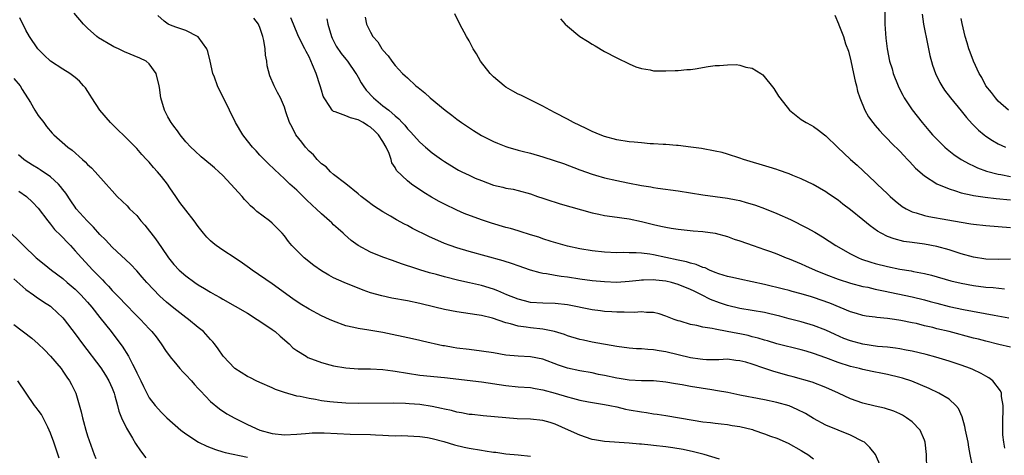
# Model space of a CAD drawing. Units: inches. Extents: x 2634000 to 2635272, y 1434048 to 1437000.
# Drawn here: x 2634836 to 2634996, y 1434377 to 1434448 of the extents above; entities that cross this region are included whole.
import ezdxf

# ---------------------------------------------------------------- set-up
doc = ezdxf.new("R2010")
doc.units = ezdxf.units.IN
doc.header["$MEASUREMENT"] = 0
doc.layers.add('LD26341434_2ft', color=225, linetype='Continuous')

msp = doc.modelspace()

# ---------------------------------------------------------------- linework, layer by layer
at = {"layer": 'LD26341434_2ft'}
for points, elevation in [([(2634975.91, 1434375), (2634975.04, 1434377), (2634974.15, 1434378.15), (2634973.24, 1434379), (2634973, 1434379.14), (2634971, 1434380.17), (2634967, 1434381.79), (2634965, 1434382.89), (2634963.68, 1434383.68), (2634962.34, 1434384.34), (2634961, 1434384.92), (2634959, 1434385.5), (2634957, 1434385.91), (2634955, 1434386.28), (2634954.42, 1434386.42), (2634953, 1434386.68), (2634951.08, 1434387.08), (2634949.4, 1434387.4), (2634948.47, 1434387.53), (2634945, 1434388.07), (2634943.66, 1434388.34), (2634942.53, 1434388.53), (2634941, 1434388.81), (2634938.99, 1434388.99), (2634937, 1434388.99), (2634935, 1434389.09), (2634933.37, 1434389.37), (2634933, 1434389.42), (2634931, 1434389.87), (2634930.05, 1434390.05), (2634929, 1434390.28), (2634927, 1434390.62), (2634925, 1434391.06), (2634923.56, 1434391.56), (2634921, 1434392.5), (2634919, 1434392.91), (2634917, 1434393.01), (2634915, 1434393.2), (2634913, 1434393.55), (2634911, 1434393.84), (2634909, 1434394.07), (2634907, 1434394.34), (2634906.42, 1434394.42), (2634905, 1434394.68), (2634904.72, 1434394.72), (2634901.44, 1434395.44), (2634901, 1434395.56), (2634899.82, 1434395.82), (2634895, 1434396.86), (2634892.74, 1434397.26), (2634891, 1434397.52), (2634890.3, 1434397.7), (2634889, 1434397.97), (2634887, 1434398.68), (2634886.32, 1434399), (2634885, 1434399.57), (2634883, 1434400.64), (2634881.55, 1434401.55), (2634880.35, 1434402.35), (2634877, 1434404.75), (2634873.75, 1434407), (2634873.33, 1434407.33), (2634872.16, 1434408.16), (2634871, 1434408.96), (2634869, 1434410.26), (2634867.93, 1434411), (2634867.41, 1434411.41), (2634867, 1434411.76), (2634866.38, 1434412.38), (2634865.84, 1434413), (2634865, 1434414.08), (2634864.33, 1434415), (2634863, 1434416.77), (2634862.01, 1434418.01), (2634861.36, 1434419), (2634860.37, 1434420.37), (2634859.98, 1434421), (2634859, 1434422.23), (2634858.37, 1434423), (2634857.72, 1434423.72), (2634857, 1434424.59), (2634856.79, 1434424.79), (2634856.61, 1434425), (2634855.83, 1434425.83), (2634855, 1434426.81), (2634853, 1434428.79), (2634851.86, 1434429.86), (2634850.72, 1434431), (2634849, 1434433), (2634847.69, 1434435), (2634847.45, 1434435.45), (2634846.65, 1434436.65), (2634846.37, 1434437), (2634845.72, 1434437.72), (2634845, 1434438.34), (2634844.13, 1434439), (2634843, 1434439.69), (2634841.01, 1434441.01), (2634839.96, 1434441.96), (2634838.93, 1434443), (2634837.58, 1434445), (2634837, 1434446.02), (2634836.02, 1434448.02)], 11496), ([(2634983.38, 1434374.62), (2634983.33, 1434377), (2634983.13, 1434379), (2634983, 1434379.34), (2634982.29, 1434381), (2634981, 1434382.31), (2634980.11, 1434383), (2634979.43, 1434383.43), (2634979, 1434383.64), (2634978.05, 1434384.05), (2634976.54, 1434384.54), (2634975, 1434384.87), (2634973, 1434385.35), (2634971, 1434386.08), (2634969.06, 1434387), (2634967, 1434387.93), (2634964.76, 1434388.76), (2634961.66, 1434389.66), (2634961, 1434389.82), (2634958.52, 1434390.52), (2634956.92, 1434391.08), (2634955, 1434391.72), (2634953.96, 1434392.04), (2634953, 1434392.27), (2634952.33, 1434392.33), (2634951, 1434392.5), (2634949.57, 1434392.43), (2634949, 1434392.44), (2634947.58, 1434392.42), (2634947, 1434392.46), (2634946.54, 1434392.53), (2634945, 1434392.74), (2634941, 1434393.72), (2634939.88, 1434393.88), (2634939, 1434394.04), (2634938.07, 1434394.07), (2634937, 1434394.18), (2634936.19, 1434394.19), (2634935, 1434394.29), (2634933, 1434394.58), (2634929, 1434395.3), (2634927.59, 1434395.59), (2634927, 1434395.74), (2634925, 1434396.34), (2634924.52, 1434396.52), (2634922.88, 1434397), (2634921, 1434397.38), (2634919, 1434397.61), (2634918.26, 1434397.74), (2634917, 1434397.89), (2634915.72, 1434398.28), (2634915, 1434398.44), (2634912.82, 1434399.18), (2634911, 1434399.62), (2634910.25, 1434399.75), (2634907, 1434400.2), (2634905, 1434400.61), (2634903.45, 1434401), (2634901, 1434401.59), (2634899, 1434402.01), (2634896.47, 1434402.47), (2634894.81, 1434402.81), (2634893, 1434403.34), (2634891.77, 1434403.77), (2634888.7, 1434405), (2634887, 1434405.76), (2634886.19, 1434406.19), (2634885, 1434406.91), (2634883.77, 1434407.77), (2634882.21, 1434409), (2634881, 1434410.19), (2634880.21, 1434411), (2634879.66, 1434411.66), (2634879, 1434412.58), (2634878.63, 1434413), (2634877, 1434414.64), (2634876.56, 1434415), (2634874.52, 1434416.52), (2634874.07, 1434417), (2634873.47, 1434417.47), (2634873, 1434418.03), (2634872.5, 1434418.5), (2634872.11, 1434419), (2634870.3, 1434421), (2634869, 1434422.4), (2634868.36, 1434423), (2634867.62, 1434423.62), (2634867, 1434424.21), (2634865.45, 1434425.45), (2634864.43, 1434426.43), (2634863.78, 1434427), (2634863, 1434427.87), (2634862.03, 1434429), (2634861.64, 1434429.64), (2634861, 1434430.4), (2634860.78, 1434430.78), (2634860.59, 1434431), (2634860.07, 1434431.93), (2634859.53, 1434433), (2634858.91, 1434435), (2634858.7, 1434436.7), (2634858.65, 1434437), (2634858.18, 1434439), (2634857, 1434440.55), (2634856.51, 1434441), (2634855.48, 1434441.48), (2634853, 1434442.53), (2634852.01, 1434443), (2634851.3, 1434443.3), (2634851, 1434443.46), (2634848.78, 1434444.78), (2634848.5, 1434445), (2634847, 1434446.35), (2634846.34, 1434447), (2634844.82, 1434448.82)], 11494), ([(2634990.8, 1434375.2), (2634990.46, 1434377), (2634990.21, 1434378.21), (2634990.09, 1434379), (2634989.69, 1434381), (2634989.59, 1434381.59), (2634989.16, 1434383.16), (2634988.52, 1434384.52), (2634988.13, 1434385), (2634987, 1434386), (2634985.37, 1434387), (2634983.77, 1434387.77), (2634980.97, 1434388.97), (2634979.44, 1434389.44), (2634979, 1434389.56), (2634977, 1434390.03), (2634976.18, 1434390.18), (2634974.52, 1434390.52), (2634973, 1434390.86), (2634972.47, 1434391), (2634971, 1434391.34), (2634969, 1434391.98), (2634967, 1434392.74), (2634965, 1434393.46), (2634963.8, 1434393.8), (2634963, 1434394.05), (2634959, 1434395.03), (2634957.48, 1434395.48), (2634957, 1434395.6), (2634955.96, 1434395.96), (2634955, 1434396.17), (2634954.35, 1434396.36), (2634953, 1434396.64), (2634952.69, 1434396.69), (2634950.95, 1434397.05), (2634949, 1434397.38), (2634948.49, 1434397.51), (2634947, 1434397.72), (2634946.02, 1434397.98), (2634945, 1434398.16), (2634943.32, 1434398.68), (2634943, 1434398.76), (2634942.32, 1434399), (2634941, 1434399.54), (2634939.89, 1434399.89), (2634939, 1434400.12), (2634937.86, 1434400.14), (2634937, 1434400.25), (2634935.86, 1434400.14), (2634934.19, 1434400.19), (2634933, 1434400.16), (2634932.22, 1434400.22), (2634931, 1434400.28), (2634930.37, 1434400.37), (2634929, 1434400.53), (2634925, 1434401.35), (2634923, 1434401.58), (2634921, 1434401.62), (2634919, 1434401.76), (2634918, 1434402), (2634917, 1434402.27), (2634915.15, 1434403), (2634913.66, 1434403.66), (2634913, 1434403.89), (2634911, 1434404.5), (2634909.05, 1434404.95), (2634907.32, 1434405.32), (2634905, 1434405.9), (2634903.71, 1434406.29), (2634902.59, 1434406.59), (2634901, 1434407.08), (2634899.52, 1434407.52), (2634899, 1434407.72), (2634898.02, 1434408.02), (2634897, 1434408.4), (2634896.55, 1434408.55), (2634895, 1434409.11), (2634893, 1434409.93), (2634891, 1434411), (2634889.85, 1434411.85), (2634888.78, 1434412.78), (2634888.56, 1434413), (2634887.72, 1434413.72), (2634887, 1434414.39), (2634886.68, 1434414.68), (2634886.35, 1434415), (2634885, 1434416.16), (2634884.13, 1434417), (2634883.54, 1434417.54), (2634882.51, 1434418.51), (2634881, 1434420.01), (2634879.86, 1434421), (2634879, 1434421.85), (2634877.36, 1434423.36), (2634876.37, 1434424.37), (2634875.7, 1434425), (2634875, 1434425.71), (2634874.39, 1434426.39), (2634873.82, 1434427), (2634873, 1434428.01), (2634872.25, 1434429), (2634871.03, 1434431), (2634870.09, 1434433), (2634869.11, 1434435), (2634868.39, 1434436.39), (2634868.12, 1434437), (2634867.62, 1434438.38), (2634867.37, 1434439), (2634866.93, 1434441), (2634866.55, 1434442.55), (2634866.4, 1434443), (2634865, 1434444.97), (2634863, 1434445.99), (2634861.54, 1434446.46), (2634860.74, 1434446.74), (2634860.1, 1434447), (2634859.48, 1434447.48), (2634858.42, 1434448.42)], 11492), ([(2634996.07, 1434378.07), (2634995.9, 1434379), (2634995.77, 1434380.23), (2634995.74, 1434381), (2634995.77, 1434381.77), (2634995.74, 1434383), (2634995.79, 1434383.79), (2634995.78, 1434385), (2634995.54, 1434386.46), (2634995.52, 1434387), (2634995.37, 1434387.37), (2634994.14, 1434389), (2634993.49, 1434389.49), (2634993, 1434389.75), (2634992.22, 1434390.22), (2634990.85, 1434390.85), (2634990.47, 1434391), (2634989, 1434391.53), (2634987, 1434392.19), (2634984.87, 1434392.87), (2634983.29, 1434393.29), (2634981, 1434393.82), (2634980.01, 1434393.99), (2634979, 1434394.19), (2634978.31, 1434394.31), (2634977, 1434394.45), (2634975.4, 1434394.6), (2634973, 1434394.97), (2634971, 1434395.52), (2634969.91, 1434395.91), (2634968.51, 1434396.51), (2634967, 1434397.23), (2634965, 1434398.02), (2634963, 1434398.58), (2634961, 1434399.1), (2634959.51, 1434399.51), (2634957.89, 1434399.89), (2634957, 1434400.09), (2634953, 1434400.74), (2634951, 1434401.24), (2634949.7, 1434401.7), (2634948.25, 1434402.25), (2634946.79, 1434403), (2634945.57, 1434403.57), (2634945, 1434403.87), (2634943, 1434404.69), (2634941.92, 1434405), (2634941, 1434405.22), (2634939.38, 1434405.38), (2634939, 1434405.44), (2634937.36, 1434405.36), (2634937, 1434405.37), (2634936.66, 1434405.34), (2634935, 1434405.15), (2634933, 1434405.02), (2634931, 1434405.08), (2634929, 1434405.26), (2634927, 1434405.53), (2634925, 1434405.84), (2634923.98, 1434405.98), (2634923, 1434406.14), (2634921.59, 1434406.41), (2634921, 1434406.48), (2634920.56, 1434406.56), (2634919.01, 1434407.01), (2634917, 1434407.7), (2634916.04, 1434408.04), (2634914.52, 1434408.52), (2634909, 1434410.06), (2634907, 1434410.65), (2634905.95, 1434411), (2634905, 1434411.35), (2634902.46, 1434412.46), (2634899.8, 1434413.8), (2634899, 1434414.24), (2634898.49, 1434414.49), (2634897.19, 1434415.19), (2634896.24, 1434415.76), (2634895, 1434416.46), (2634893.46, 1434417.46), (2634892.31, 1434418.31), (2634891.47, 1434419), (2634891, 1434419.42), (2634889, 1434421.05), (2634887, 1434422.54), (2634886.46, 1434423), (2634885.79, 1434423.79), (2634885, 1434424.28), (2634884.67, 1434424.67), (2634884.32, 1434425), (2634883.73, 1434425.73), (2634883, 1434426.33), (2634882.41, 1434427), (2634881.81, 1434427.81), (2634880.87, 1434429), (2634880.25, 1434430.25), (2634879.83, 1434431), (2634879.23, 1434432.77), (2634879, 1434433.5), (2634878.38, 1434435), (2634877.88, 1434435.88), (2634877.32, 1434437), (2634876.63, 1434438.63), (2634876.21, 1434440.21), (2634876.15, 1434441), (2634875.93, 1434441.94), (2634875.89, 1434443), (2634875.67, 1434444.33), (2634875.49, 1434445), (2634875, 1434446.49), (2634874.84, 1434446.84), (2634874.79, 1434447), (2634874.01, 1434448.01)], 11490), ([(2634997, 1434394.45), (2634995.08, 1434394.92), (2634993, 1434395.44), (2634991.77, 1434395.77), (2634991, 1434395.96), (2634987, 1434397), (2634985, 1434397.48), (2634984.35, 1434397.65), (2634983, 1434397.96), (2634981.7, 1434398.3), (2634981, 1434398.45), (2634979.16, 1434398.84), (2634978.14, 1434399), (2634977, 1434399.16), (2634975.29, 1434399.29), (2634975, 1434399.34), (2634973.52, 1434399.52), (2634973, 1434399.61), (2634971.95, 1434399.95), (2634971, 1434400.21), (2634967.62, 1434401.62), (2634965, 1434402.56), (2634964.65, 1434402.65), (2634963, 1434403.15), (2634961.52, 1434403.52), (2634961, 1434403.68), (2634960.09, 1434403.91), (2634957, 1434404.68), (2634955, 1434405.12), (2634953, 1434405.51), (2634951.79, 1434405.79), (2634951, 1434405.95), (2634949.61, 1434406.39), (2634949, 1434406.62), (2634948.09, 1434407), (2634947.36, 1434407.36), (2634947, 1434407.46), (2634945.92, 1434407.92), (2634945, 1434408.14), (2634944.35, 1434408.35), (2634943, 1434408.62), (2634941, 1434409.07), (2634939, 1434409.5), (2634938.4, 1434409.6), (2634937, 1434409.76), (2634936.16, 1434409.84), (2634935, 1434409.84), (2634934.13, 1434409.87), (2634933, 1434409.84), (2634931, 1434409.91), (2634929, 1434410.12), (2634927, 1434410.47), (2634925, 1434410.9), (2634924.61, 1434411), (2634922.32, 1434411.68), (2634921, 1434412.1), (2634920.34, 1434412.34), (2634919, 1434412.74), (2634917.29, 1434413.29), (2634917, 1434413.37), (2634915.75, 1434413.75), (2634915, 1434413.95), (2634912.63, 1434414.63), (2634911, 1434415.18), (2634908.23, 1434416.23), (2634907, 1434416.77), (2634905, 1434417.72), (2634904.16, 1434418.16), (2634902.88, 1434418.88), (2634901.64, 1434419.64), (2634899.66, 1434421), (2634899, 1434421.52), (2634897.23, 1434423.23), (2634897, 1434423.68), (2634896.48, 1434424.48), (2634896.35, 1434425), (2634896.02, 1434425.98), (2634895.55, 1434427), (2634895, 1434427.94), (2634894.3, 1434429), (2634893.65, 1434429.65), (2634893, 1434430.24), (2634892.52, 1434430.52), (2634891.79, 1434431), (2634891, 1434431.45), (2634889.75, 1434431.75), (2634889, 1434432.09), (2634887.25, 1434432.75), (2634887, 1434432.8), (2634886.75, 1434433), (2634886.38, 1434433.62), (2634885.45, 1434435), (2634885.31, 1434435.31), (2634885, 1434436.26), (2634884.79, 1434437), (2634884.13, 1434439), (2634883.58, 1434440.42), (2634883, 1434441.7), (2634882.54, 1434442.54), (2634882.34, 1434443), (2634881.31, 1434445), (2634880.45, 1434447), (2634880.05, 1434448.05)], 11488), ([(2634885.9, 1434447.9), (2634886.03, 1434447), (2634886.63, 1434445), (2634886.74, 1434444.74), (2634887.41, 1434443.41), (2634888.23, 1434442.23), (2634889, 1434441.32), (2634889.25, 1434441), (2634890.62, 1434439), (2634890.75, 1434438.75), (2634891, 1434438.38), (2634891.49, 1434437.49), (2634891.79, 1434437), (2634892.28, 1434436.28), (2634893.48, 1434435), (2634895, 1434433.75), (2634895.95, 1434433), (2634897, 1434432.08), (2634897.61, 1434431.61), (2634898.15, 1434431), (2634898.57, 1434430.57), (2634899, 1434429.97), (2634899.49, 1434429.49), (2634901, 1434427.8), (2634901.9, 1434427), (2634903, 1434426.09), (2634904.52, 1434425), (2634905, 1434424.67), (2634907, 1434423.44), (2634907.29, 1434423.29), (2634907.83, 1434423), (2634909, 1434422.43), (2634910.02, 1434421.98), (2634911, 1434421.56), (2634913, 1434420.83), (2634914.49, 1434420.49), (2634915, 1434420.33), (2634916.15, 1434420.15), (2634917, 1434419.95), (2634919, 1434419.41), (2634920.13, 1434419), (2634921, 1434418.73), (2634922.28, 1434418.28), (2634923, 1434418.07), (2634923.8, 1434417.8), (2634929, 1434416.33), (2634930.09, 1434416.09), (2634931, 1434415.89), (2634932.27, 1434415.73), (2634935, 1434415.34), (2634937, 1434414.89), (2634939, 1434414.4), (2634940.17, 1434414.17), (2634941, 1434413.97), (2634941.85, 1434413.85), (2634943, 1434413.66), (2634945.42, 1434413.42), (2634947, 1434413.3), (2634949.02, 1434413.02), (2634951, 1434412.45), (2634952.06, 1434412.06), (2634953, 1434411.75), (2634955.15, 1434411), (2634957, 1434410.37), (2634957.99, 1434410.01), (2634959, 1434409.63), (2634960.56, 1434409), (2634961, 1434408.84), (2634963, 1434408.04), (2634963.7, 1434407.7), (2634965.25, 1434407), (2634967, 1434406.28), (2634969, 1434405.51), (2634971, 1434404.87), (2634973, 1434404.36), (2634973.79, 1434404.21), (2634975, 1434403.92), (2634976.34, 1434403.66), (2634981, 1434402.66), (2634983, 1434402.16), (2634983.92, 1434401.92), (2634985, 1434401.61), (2634987, 1434401.11), (2634989.38, 1434400.62), (2634994.33, 1434399.67), (2634996.74, 1434399.26)], 11486), ([(2634892.13, 1434448.13), (2634892.36, 1434447), (2634893, 1434445.68), (2634893.39, 1434445), (2634894.16, 1434444.16), (2634894.84, 1434443), (2634894.91, 1434442.91), (2634895, 1434442.77), (2634895.84, 1434441.84), (2634896.44, 1434441), (2634897, 1434440.28), (2634898.18, 1434439), (2634898.63, 1434438.63), (2634899, 1434438.26), (2634900.34, 1434437), (2634900.73, 1434436.73), (2634901, 1434436.47), (2634901.83, 1434435.83), (2634902.7, 1434435), (2634905.14, 1434433), (2634906.21, 1434432.21), (2634907, 1434431.57), (2634907.75, 1434431), (2634909.7, 1434429.7), (2634911, 1434428.9), (2634913, 1434427.9), (2634913.63, 1434427.63), (2634915, 1434427.11), (2634915.32, 1434427), (2634917, 1434426.53), (2634917.62, 1434426.38), (2634919, 1434426.02), (2634921, 1434425.45), (2634922.86, 1434424.86), (2634924.35, 1434424.35), (2634927, 1434423.34), (2634929, 1434422.61), (2634929.54, 1434422.46), (2634931, 1434422.02), (2634933, 1434421.56), (2634934.8, 1434421.2), (2634937, 1434420.78), (2634938.54, 1434420.54), (2634939, 1434420.43), (2634939.67, 1434420.33), (2634943, 1434419.89), (2634947, 1434419.27), (2634951, 1434418.71), (2634952.43, 1434418.43), (2634953, 1434418.31), (2634954.03, 1434418.03), (2634955, 1434417.73), (2634955.56, 1434417.56), (2634957.02, 1434417.02), (2634959, 1434416.22), (2634961.22, 1434415.22), (2634963.9, 1434413.9), (2634965.19, 1434413.19), (2634965.49, 1434413), (2634966.44, 1434412.44), (2634968.59, 1434411), (2634971, 1434409.64), (2634972.28, 1434409), (2634972.79, 1434408.79), (2634974.28, 1434408.28), (2634975, 1434408.08), (2634977, 1434407.58), (2634979, 1434407.18), (2634980.87, 1434406.87), (2634981.21, 1434406.79), (2634983, 1434406.45), (2634984.16, 1434406.16), (2634987.29, 1434405.29), (2634989, 1434404.89), (2634991, 1434404.52), (2634993, 1434404.24), (2634994.17, 1434404.17), (2634996.01, 1434403.99)], 11484), ([(2634997, 1434408.77), (2634995, 1434408.76), (2634993, 1434408.79), (2634991, 1434409.09), (2634989, 1434409.67), (2634988.02, 1434409.98), (2634987, 1434410.32), (2634985, 1434410.87), (2634983, 1434411.23), (2634981, 1434411.49), (2634979.68, 1434411.68), (2634978.07, 1434412.07), (2634977, 1434412.49), (2634975.98, 1434413), (2634975.36, 1434413.36), (2634974.19, 1434414.19), (2634973, 1434415.2), (2634971, 1434416.79), (2634969.73, 1434417.73), (2634969, 1434418.36), (2634967.42, 1434419.42), (2634967, 1434419.75), (2634964.92, 1434420.92), (2634963, 1434421.85), (2634961.6, 1434422.4), (2634961, 1434422.66), (2634959.27, 1434423.27), (2634959, 1434423.35), (2634957.75, 1434423.75), (2634953.58, 1434425), (2634953, 1434425.21), (2634951, 1434425.87), (2634950.11, 1434426.11), (2634949, 1434426.38), (2634946.79, 1434426.79), (2634945.02, 1434427.02), (2634943, 1434427.27), (2634942.72, 1434427.28), (2634941, 1434427.44), (2634940.56, 1434427.44), (2634939, 1434427.56), (2634938.43, 1434427.57), (2634937, 1434427.69), (2634935.82, 1434427.82), (2634935, 1434427.87), (2634933, 1434428.21), (2634931, 1434428.76), (2634930.33, 1434429), (2634929, 1434429.56), (2634928.02, 1434430.02), (2634925.97, 1434431), (2634925, 1434431.55), (2634923, 1434432.61), (2634922.19, 1434433), (2634921, 1434433.67), (2634918.29, 1434435), (2634917.44, 1434435.44), (2634917, 1434435.65), (2634916.13, 1434436.13), (2634915, 1434436.78), (2634914.69, 1434437), (2634913, 1434438.43), (2634912.45, 1434439), (2634910.88, 1434441), (2634910.19, 1434442.19), (2634909.68, 1434443), (2634909, 1434444.29), (2634908.59, 1434445), (2634907.5, 1434447), (2634906.68, 1434448.68)], 11482), ([(2634923.86, 1434447.86), (2634924.64, 1434447), (2634925, 1434446.66), (2634927, 1434445), (2634928.25, 1434444.25), (2634929, 1434443.74), (2634929.48, 1434443.48), (2634931, 1434442.58), (2634933, 1434441.51), (2634935, 1434440.53), (2634936.08, 1434440.08), (2634937, 1434439.78), (2634938.44, 1434439.56), (2634939, 1434439.43), (2634940.56, 1434439.44), (2634941, 1434439.41), (2634942.52, 1434439.48), (2634943, 1434439.48), (2634944.39, 1434439.61), (2634945, 1434439.64), (2634945.73, 1434439.73), (2634947.87, 1434440.13), (2634949, 1434440.26), (2634949.7, 1434440.3), (2634951, 1434440.41), (2634952.43, 1434440.43), (2634953, 1434440.35), (2634953.98, 1434440.02), (2634955, 1434439.84), (2634956.41, 1434439), (2634956.75, 1434438.75), (2634958.54, 1434436.54), (2634959.31, 1434435.31), (2634959.49, 1434435), (2634961.07, 1434433), (2634963, 1434431.53), (2634963.77, 1434431), (2634964.58, 1434430.58), (2634965, 1434430.39), (2634965.79, 1434429.79), (2634966.79, 1434429), (2634967, 1434428.85), (2634968.88, 1434427), (2634970.99, 1434425), (2634972.06, 1434424.06), (2634975, 1434421.31), (2634975.3, 1434421), (2634977, 1434419.41), (2634977.42, 1434419), (2634978.26, 1434418.26), (2634979.38, 1434417.38), (2634980.03, 1434417), (2634981, 1434416.51), (2634981.67, 1434416.33), (2634983, 1434415.88), (2634983.71, 1434415.71), (2634986.82, 1434415.18), (2634989, 1434414.79), (2634990.56, 1434414.56), (2634991, 1434414.47), (2634993, 1434414.24), (2634997, 1434413.92)], 11480), ([(2634968.47, 1434448.47), (2634969.06, 1434447.06), (2634969.1, 1434446.9), (2634969.84, 1434445), (2634970.19, 1434443.81), (2634970.64, 1434442.64), (2634971.05, 1434441.05), (2634971.49, 1434439), (2634971.74, 1434437.74), (2634971.95, 1434437), (2634972.13, 1434436.13), (2634972.49, 1434435), (2634973.31, 1434433), (2634973.94, 1434431.94), (2634974.6, 1434431), (2634975, 1434430.54), (2634975.7, 1434429.69), (2634976.34, 1434429), (2634977, 1434428.37), (2634977.67, 1434427.67), (2634979, 1434426.35), (2634979.65, 1434425.65), (2634980.27, 1434425), (2634980.61, 1434424.61), (2634981.57, 1434423.57), (2634983, 1434422.34), (2634985, 1434421.06), (2634987, 1434420.22), (2634988.08, 1434419.92), (2634989, 1434419.6), (2634990.78, 1434419.22), (2634991, 1434419.15), (2634992.85, 1434418.85), (2634994.65, 1434418.65), (2634997, 1434418.43)], 11478), ([(2634976.58, 1434449), (2634976.58, 1434447), (2634976.74, 1434444.74), (2634976.95, 1434443), (2634977.35, 1434441), (2634977.74, 1434439.74), (2634977.94, 1434439), (2634978.71, 1434437), (2634978.8, 1434436.79), (2634979.47, 1434435.47), (2634979.73, 1434435), (2634981, 1434433.06), (2634982.64, 1434431), (2634983.74, 1434429.74), (2634984.34, 1434429), (2634985, 1434428.31), (2634986.33, 1434427), (2634986.69, 1434426.69), (2634987.81, 1434425.81), (2634988.99, 1434424.99), (2634990.28, 1434424.28), (2634991, 1434423.96), (2634991.64, 1434423.64), (2634993.11, 1434423.11), (2634995, 1434422.63), (2634995.44, 1434422.56), (2634997, 1434422.22)], 11476), ([(2634982.62, 1434448.62), (2634982.87, 1434447), (2634983.54, 1434443.54), (2634983.9, 1434441.9), (2634984.34, 1434440.34), (2634984.83, 1434439), (2634985.53, 1434437.53), (2634985.83, 1434437), (2634986.29, 1434436.29), (2634987.25, 1434435), (2634989, 1434432.9), (2634989.84, 1434431.84), (2634990.78, 1434430.78), (2634991, 1434430.56), (2634991.77, 1434429.77), (2634992.69, 1434429), (2634993, 1434428.77), (2634994.07, 1434428.07), (2634995, 1434427.56), (2634996.16, 1434427)], 11474), ([(2634996.69, 1434433), (2634995, 1434434.5), (2634994.53, 1434435), (2634993.89, 1434435.89), (2634993, 1434437), (2634992.32, 1434438.32), (2634991.91, 1434439), (2634990.98, 1434441), (2634990.45, 1434442.45), (2634990.22, 1434443), (2634989.95, 1434443.95), (2634989.61, 1434445), (2634989.13, 1434447.13), (2634989, 1434447.91)], 11472), ([(2634835, 1434438.19), (2634836.05, 1434437), (2634836.4, 1434436.4), (2634837.72, 1434434.28), (2634838.46, 1434433), (2634839, 1434432.16), (2634839.88, 1434431), (2634840.33, 1434430.34), (2634841.27, 1434429.27), (2634841.54, 1434429), (2634843.8, 1434427), (2634844.49, 1434426.49), (2634846.16, 1434425), (2634846.62, 1434424.62), (2634847, 1434424.2), (2634847.62, 1434423.62), (2634848.24, 1434423), (2634850.05, 1434421), (2634851, 1434419.89), (2634851.84, 1434419), (2634853.44, 1434417.44), (2634853.84, 1434417), (2634855, 1434415.87), (2634855.69, 1434415), (2634856.3, 1434414.3), (2634858.07, 1434412.07), (2634859, 1434410.68), (2634860.16, 1434409), (2634861, 1434407.94), (2634861.92, 1434407), (2634863, 1434406.06), (2634864.45, 1434405), (2634865, 1434404.62), (2634866.03, 1434404.03), (2634867, 1434403.42), (2634867.74, 1434403), (2634868.57, 1434402.57), (2634869, 1434402.3), (2634871, 1434401.17), (2634873, 1434400), (2634874.58, 1434399), (2634875.83, 1434398.17), (2634877, 1434397.37), (2634877.49, 1434397), (2634878.28, 1434396.28), (2634879.77, 1434395), (2634880.39, 1434394.39), (2634881, 1434393.95), (2634882.51, 1434393), (2634882.82, 1434392.82), (2634885, 1434391.98), (2634886.39, 1434391.61), (2634887, 1434391.43), (2634889, 1434391.1), (2634890.97, 1434390.97), (2634893, 1434390.95), (2634895, 1434390.85), (2634896.63, 1434390.63), (2634897, 1434390.59), (2634899, 1434390.23), (2634901, 1434389.92), (2634905, 1434389.53), (2634911, 1434388.82), (2634915, 1434388.24), (2634917, 1434388.04), (2634919, 1434387.89), (2634919.74, 1434387.74), (2634921, 1434387.54), (2634923, 1434386.99), (2634925, 1434386.39), (2634925.84, 1434386.16), (2634927, 1434385.87), (2634928.4, 1434385.6), (2634931, 1434385.17), (2634931.86, 1434385), (2634933, 1434384.75), (2634934.41, 1434384.41), (2634935, 1434384.3), (2634937, 1434383.94), (2634937.85, 1434383.85), (2634939, 1434383.66), (2634939.59, 1434383.59), (2634941, 1434383.38), (2634945.41, 1434382.59), (2634947, 1434382.36), (2634948.23, 1434382.23), (2634949, 1434382.12), (2634949.97, 1434382.03), (2634951, 1434381.91), (2634951.76, 1434381.76), (2634953, 1434381.6), (2634955.07, 1434381.07), (2634955.29, 1434381), (2634957, 1434380.4), (2634957.98, 1434380.02), (2634959, 1434379.65), (2634960.86, 1434378.86), (2634963, 1434377.65), (2634963.39, 1434377.39), (2634964.03, 1434377), (2634965, 1434376.29)], 11498), ([(2634949.72, 1434376.28), (2634947.21, 1434377), (2634945.45, 1434377.45), (2634943.81, 1434377.81), (2634942.11, 1434378.11), (2634941, 1434378.26), (2634939, 1434378.5), (2634938.53, 1434378.53), (2634937, 1434378.71), (2634936.71, 1434378.71), (2634935, 1434378.88), (2634931, 1434379.16), (2634929.39, 1434379.39), (2634929, 1434379.48), (2634927, 1434380.16), (2634925.19, 1434381), (2634923, 1434381.95), (2634922.2, 1434382.2), (2634921, 1434382.55), (2634919, 1434382.76), (2634916.83, 1434382.83), (2634915, 1434382.96), (2634911.29, 1434383.29), (2634909.5, 1434383.5), (2634909, 1434383.54), (2634907.8, 1434383.8), (2634907, 1434383.9), (2634906.16, 1434384.16), (2634905, 1434384.38), (2634904.52, 1434384.52), (2634903, 1434384.84), (2634901, 1434385.14), (2634899.25, 1434385.25), (2634898.69, 1434385.31), (2634896.65, 1434385.35), (2634891, 1434385.29), (2634889, 1434385.35), (2634887, 1434385.51), (2634886.4, 1434385.6), (2634885, 1434385.77), (2634884.04, 1434385.97), (2634883, 1434386.11), (2634881.57, 1434386.43), (2634881, 1434386.52), (2634879, 1434387.08), (2634877.57, 1434387.57), (2634877, 1434387.84), (2634875, 1434388.72), (2634874.4, 1434389), (2634873.47, 1434389.47), (2634873, 1434389.72), (2634870.96, 1434391), (2634869.03, 1434393), (2634868.22, 1434394.22), (2634867.66, 1434395), (2634867.35, 1434395.35), (2634867, 1434395.71), (2634865.86, 1434397), (2634865, 1434397.68), (2634863.42, 1434399), (2634863, 1434399.29), (2634861, 1434400.8), (2634859.81, 1434401.81), (2634858.77, 1434402.77), (2634856.66, 1434405), (2634855.88, 1434405.88), (2634855, 1434406.91), (2634853.99, 1434407.99), (2634851, 1434410.75), (2634849.92, 1434411.92), (2634849, 1434412.8), (2634847.98, 1434413.98), (2634846.94, 1434415), (2634845.18, 1434417), (2634845, 1434417.22), (2634844.28, 1434418.28), (2634843.5, 1434419.5), (2634843, 1434420.12), (2634842.63, 1434420.63), (2634842.31, 1434421), (2634841, 1434422.19), (2634839.33, 1434423.33), (2634839, 1434423.51), (2634838.07, 1434424.07), (2634836.84, 1434424.84), (2634836.63, 1434425), (2634835.77, 1434425.77)], 11500), ([(2634835.86, 1434419.86), (2634837.11, 1434419), (2634838.06, 1434418.06), (2634839, 1434417.06), (2634840.53, 1434415), (2634840.74, 1434414.74), (2634841, 1434414.47), (2634841.64, 1434413.64), (2634842.64, 1434412.64), (2634843, 1434412.3), (2634843.62, 1434411.62), (2634844.22, 1434411), (2634845, 1434410.17), (2634846.03, 1434409), (2634847.89, 1434407), (2634849, 1434405.84), (2634849.42, 1434405.42), (2634849.81, 1434405), (2634850.4, 1434404.4), (2634851, 1434403.71), (2634852.34, 1434402.34), (2634853, 1434401.61), (2634855, 1434399.58), (2634855.6, 1434399), (2634857, 1434397.48), (2634857.47, 1434397), (2634858.15, 1434396.15), (2634858.99, 1434395), (2634859.79, 1434393.79), (2634860.62, 1434392.62), (2634861, 1434392.2), (2634862.02, 1434391), (2634862.49, 1434390.49), (2634863, 1434390), (2634863.9, 1434389), (2634864.4, 1434388.4), (2634865, 1434387.76), (2634865.36, 1434387.36), (2634867, 1434385.65), (2634868.45, 1434384.45), (2634869.66, 1434383.66), (2634870.92, 1434382.92), (2634873, 1434381.9), (2634875, 1434380.96), (2634877, 1434380.44), (2634879, 1434380.24), (2634881, 1434380.33), (2634882.42, 1434380.42), (2634883, 1434380.49), (2634883.48, 1434380.52), (2634885.48, 1434380.52), (2634889.66, 1434380.34), (2634893, 1434380.26), (2634893.78, 1434380.22), (2634895, 1434380.17), (2634895.89, 1434380.11), (2634897, 1434380.07), (2634898.08, 1434380.09), (2634900.02, 1434379.98), (2634901, 1434379.97), (2634902.23, 1434379.78), (2634903, 1434379.64), (2634904.88, 1434379.12), (2634906.61, 1434378.61), (2634908.22, 1434378.22), (2634909, 1434378.05), (2634911, 1434377.7), (2634911.63, 1434377.63), (2634913, 1434377.41), (2634913.38, 1434377.38), (2634915, 1434377.15), (2634917, 1434376.94), (2634919, 1434376.76)], 11502), ([(2634833.79, 1434413.79), (2634836.58, 1434411), (2634838.68, 1434409), (2634839.96, 1434407.96), (2634841.16, 1434407), (2634843, 1434405.62), (2634843.71, 1434405), (2634845, 1434403.91), (2634845.93, 1434403), (2634847, 1434401.79), (2634847.68, 1434401), (2634849, 1434399.3), (2634850.85, 1434397), (2634851.79, 1434395.79), (2634852.63, 1434394.63), (2634853.65, 1434393), (2634854.3, 1434391.7), (2634854.68, 1434391), (2634855, 1434390.28), (2634855.64, 1434389), (2634856.07, 1434388.07), (2634857, 1434386.25), (2634857.98, 1434385), (2634859, 1434383.83), (2634859.44, 1434383.44), (2634859.89, 1434383), (2634862.18, 1434381), (2634863, 1434380.39), (2634865.04, 1434379.04), (2634866.37, 1434378.37), (2634867.81, 1434377.81), (2634869, 1434377.47), (2634869.35, 1434377.35), (2634873, 1434376.56)], 11504), ([(2634835, 1434405.61), (2634837, 1434403.86), (2634838.21, 1434403), (2634838.66, 1434402.66), (2634839.85, 1434401.85), (2634841, 1434401.12), (2634841.15, 1434401), (2634843, 1434399.25), (2634843.21, 1434399), (2634845, 1434396.64), (2634846.21, 1434395), (2634849.14, 1434391.14), (2634849.93, 1434389.93), (2634850.48, 1434389), (2634851, 1434387.8), (2634851.31, 1434387), (2634851.46, 1434386.54), (2634851.87, 1434385), (2634852.08, 1434384.08), (2634852.53, 1434383), (2634853.32, 1434381.32), (2634854.32, 1434379.68), (2634854.81, 1434378.81), (2634855.61, 1434377.61), (2634856.5, 1434376.5)], 11506), ([(2634835, 1434398.16), (2634837.93, 1434395.93), (2634839, 1434395), (2634840.02, 1434394.02), (2634841, 1434393.03), (2634842.71, 1434391), (2634843, 1434390.6), (2634843.62, 1434389.62), (2634844.08, 1434389), (2634844.38, 1434388.38), (2634845.1, 1434387), (2634845.98, 1434383.98), (2634846.17, 1434383), (2634846.37, 1434382.37), (2634846.71, 1434381), (2634847, 1434380.07), (2634847.79, 1434377.79), (2634848.09, 1434377), (2634848.35, 1434376.35)], 11508), ([(2634842.4, 1434376.4), (2634841.53, 1434379), (2634841, 1434380.47), (2634840.79, 1434381), (2634840.54, 1434381.46), (2634839.78, 1434383), (2634839.51, 1434383.51), (2634839, 1434384.25), (2634838.67, 1434384.67), (2634838.38, 1434385), (2634837.02, 1434387), (2634835.68, 1434389)], 11510)]:
    msp.add_lwpolyline(points, dxfattribs=dict(at, elevation=elevation))

doc.saveas('drawing.dxf')
